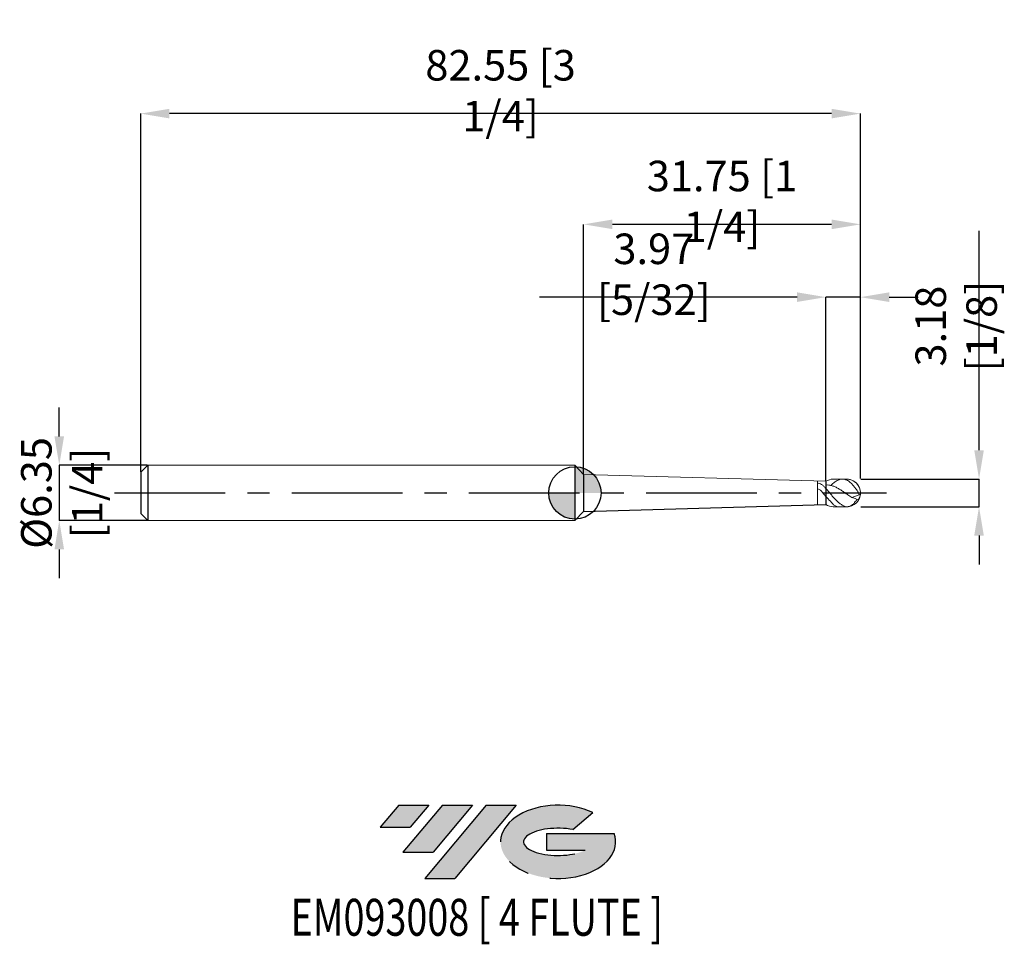
# Model space of a CAD drawing. Units: millimetres. Extents: x -64 to 49, y -52 to 54.
import ezdxf
from ezdxf.enums import TextEntityAlignment as Align

# ---------------------------------------------------------------- set-up
doc = ezdxf.new("R2010")
doc.units = ezdxf.units.MM
doc.header["$PDSIZE"] = -1
doc.linetypes.add('CENTERX2', pattern=[20.319999999999997, 12.7, -2.54, 2.54, -2.54])
for name, color, linetype in [('FORMAT', 2, 'Continuous'), ('중심선', 1, 'CENTERX2'), ('해칭선', 100, 'Continuous')]:
    doc.layers.add(name, color=color, linetype=linetype)
doc.layers.add('치수문자_일반주서', color=7, linetype='Continuous', lineweight=15)
doc.styles.add('SLDTEXTSTYLE0', font='TXT', dxfattribs={"width": 0.75})
doc.dimstyles.new('SLDDIMSTYLE0', dxfattribs={"dimtxt": 3.5, "dimasz": 3.302, "dimexe": 0, "dimexo": 0.0625, "dimgap": 0.875, "dimtad": 1, "dimrnd": 1e-09, "dimzin": 12, "dimdsep": 46, "dimtxsty": 'SLDTEXTSTYLE0', "dimsah": 1, "dimcen": 0.09, "dimadec": 0, "dimazin": 3, "dimtfac": 1, "dimtmove": 0, "dimatfit": 0, "dimfxl": 1, "dimfrac": 2, "dimtolj": 1, "dimtzin": 12, "dimarcsym": 0})

# ---------------------------------------------------------------- blocks, each defined once
blk = doc.blocks.new('블럭10')
at = {"layer": '중심선'}
for p, q in [((2.268634060543552, 16.24717430164393), (0.1404042013395286, 13.71084872107135)), ((2.268634060543552, 16.24717430164393), (5.714909304380834, 16.24717430164393)), ((7.28139805157953, 16.24717430164393), (2.750260043222114, 10.84717430164391)), ((5.714909304380834, 16.24717430164393), (3.58671253028996, 13.71088815037384)), ((12.29416204261559, 16.24717430164393), (5.245725140726316, 7.84717430164391)), ((10.72767329541681, 16.24717430164393), (6.196535287059397, 10.84717430164391)), ((7.28139805157953, 16.24717430164393), (10.72767329541681, 16.24717430164393)), ((15.74043728645272, 16.24717430164393), (8.692000384563599, 7.84717430164391)), ((12.29416204261559, 16.24717430164393), (15.74043728645272, 16.24717430164393)), ((22.22332737316547, 13.45928029700563), (24.52862924686651, 15.39360700705356)), ((0.1404042013395286, 13.71084872107135), (3.58671253028996, 13.71088815037384)), ((19.22039502424796, 13.00717430171391), (19.22036997980202, 11.08717430171403)), ((19.22039502424796, 13.00717430171391), (26.96566020931264, 13.00717430171391)), ((2.750260043222114, 10.84717430164391), (6.196535287059397, 10.84717430164391)), ((19.22036997980202, 11.08717430171403), (23.66174974927406, 11.08717430171406)), ((5.245725140726316, 7.84717430164391), (8.692000384563599, 7.84717430164391))]:
    blk.add_line(p, q, dxfattribs=at)
for centre, major_axis, ratio, start_param, end_param in [((20.54032771741204, 12.0471743016438), (6.600054785286829, -1.261213355974178e-13), 0.636358354079598, 0.9219305317359503, 6.513795318482858), ((20.54032771746488, 12.04717430159265), (3.960054785062283, 1.540847449632565e-10), 0.3939339440162632, 1.131841032648279, 5.62031148352944)]:
    blk.add_ellipse(centre, major_axis=major_axis, ratio=ratio, start_param=start_param, end_param=end_param, dxfattribs=at)
at = {"layer": 'FORMAT', "color": 2, "style": 'SLDTEXTSTYLE0', "width": 0.75}
blk.add_attdef('AUTOATTR0', text='', height=4.233333333333333, dxfattribs=at).set_placement((-10.14163601213663, -0.0412997538344756), align=Align.BOTTOM_LEFT)
blk = doc.blocks.new('_D')
at = {"layer": 'Defpoints', "color": 0}
for p in [(-48.98490684640016, 3.175000000000002), (-59.13697383533252, -3.175000000000039), (-48.98490684640016, -3.175000000000002)]:
    blk.add_point(p, dxfattribs=at)
at = {"layer": '치수문자_일반주서', "color": 0, "lineweight": -2}
for p, q in [((-59.13697383533255, 6.476999999999963), (-59.13697383533257, 9.778999999999963)), ((-49.04740684640016, 3.175000000000001), (-59.13697383533254, 3.174999999999963)), ((-59.13697383533254, 3.174999999999963), (-59.13697383533252, -3.17500000000004)), ((-49.04740684640016, -3.175000000000002), (-59.13697383533252, -3.17500000000004)), ((-59.1369738353325, -6.477000000000039), (-59.13697383533249, -9.779000000000039))]:
    blk.add_line(p, q, dxfattribs=at)
at = {"layer": '치수문자_일반주서', "color": 0}
for points in [[(-59.68730716866589, 6.476999999999961), (-58.58664050199922, 6.476999999999965), (-59.13697383533254, 3.174999999999963)], [(-58.58664050199917, -6.477000000000038), (-59.68730716866584, -6.477000000000041), (-59.13697383533252, -3.17500000000004)]]:
    blk.add_solid(points, dxfattribs=at)
at = {"layer": '치수문자_일반주서', "color": 0, "insert": (-63.51197383533253, -5.01e-14), "char_height": 3.5, "attachment_point": 2, "rotation": 90.00000000000018, "style": 'SLDTEXTSTYLE0'}
blk.add_mtext('\\A1;%%c6.35 [1/4]', dxfattribs=at)
blk = doc.blocks.new('SW_DOWELSYMBOL_0')
at = {"linetype": 'Continuous', "lineweight": 0}
h = blk.add_hatch(color=0, dxfattribs=at)
edge = h.paths.add_edge_path(flags=0)
edge.add_arc((0, 0), 3, 0, 90)
edge.add_line((0, 3), (0, 0))
edge.add_line((0, 0), (2.999999999999999, 0))
h = blk.add_hatch(color=0, dxfattribs=at)
edge = h.paths.add_edge_path(flags=0)
edge.add_arc((0, 0), 3, 180, 270.0000000000007)
edge.add_line((0, -3), (0, 0))
edge.add_line((0, 0), (-2.999999999999999, 0))
at = {"layer": '해칭선', "color": 0}
blk.add_circle((0, 0), 3, dxfattribs=at)
blk = doc.blocks.new('*D5')
at = {"layer": 'Defpoints', "color": 0}
for p in [(32.75509315359986, 1.587500000000002), (46.36056948455171, 1.587500000000001), (32.75509315359986, -1.587500000000008)]:
    blk.add_point(p, dxfattribs=at)
at = {"layer": '치수문자_일반주서', "color": 0, "lineweight": -2}
for p, q in [((46.36056948455171, 4.8895), (46.36056948455171, 30.0665)), ((32.81759315359986, 1.587500000000002), (46.36056948455171, 1.587500000000001)), ((46.36056948455171, -1.587500000000009), (46.36056948455171, 1.587500000000001)), ((32.81759315359986, -1.587500000000008), (46.36056948455171, -1.587500000000009)), ((46.36056948455171, -4.889500000000009), (46.36056948455171, -8.191500000000008))]:
    blk.add_line(p, q, dxfattribs=at)
at = {"layer": '치수문자_일반주서', "color": 0}
for points in [[(45.81023615121838, 4.8895), (46.91090281788505, 4.8895), (46.36056948455171, 1.587500000000001)], [(46.91090281788505, -4.889500000000009), (45.81023615121838, -4.889500000000009), (46.36056948455171, -1.587500000000009)]]:
    blk.add_solid(points, dxfattribs=at)
at = {"layer": '치수문자_일반주서', "color": 0, "insert": (43.73556948455171, 19.129), "char_height": 3.5, "attachment_point": 5, "rotation": 90, "style": 'SLDTEXTSTYLE0'}
blk.add_mtext('\\A1;3.18 [1/8]', dxfattribs=at)
blk = doc.blocks.new('*D6')
at = {"layer": 'Defpoints', "color": 0}
for p in [(28.78634315359989, 22.44803442842273), (28.78634315359989, 1.336143213693794), (32.75509315359986, 1.587500000000002)]:
    blk.add_point(p, dxfattribs=at)
at = {"layer": '치수문자_일반주서', "color": 0, "lineweight": -2}
for p, q in [((25.48434315359989, 22.44803442842273), (-4.067656846400102, 22.44803442842273)), ((28.78634315359989, 1.398643213693794), (28.78634315359989, 22.44803442842273)), ((32.75509315359986, 22.44803442842273), (28.78634315359989, 22.44803442842273)), ((32.75509315359986, 1.650000000000002), (32.75509315359986, 22.44803442842273)), ((36.05709315359986, 22.44803442842273), (39.35909315359986, 22.44803442842273))]:
    blk.add_line(p, q, dxfattribs=at)
at = {"layer": '치수문자_일반주서', "color": 0}
for points in [[(25.48434315359989, 21.8977010950894), (25.48434315359989, 22.99836776175607), (28.78634315359989, 22.44803442842273)], [(36.05709315359986, 22.99836776175607), (36.05709315359986, 21.8977010950894), (32.75509315359986, 22.44803442842273)]]:
    blk.add_solid(points, dxfattribs=at)
at = {"layer": '치수문자_일반주서', "color": 0, "insert": (9.057343153599895, 25.07303442842273), "char_height": 3.5, "attachment_point": 5, "style": 'SLDTEXTSTYLE0'}
blk.add_mtext('\\A1;3.97 [5/32]', dxfattribs=at)
blk = doc.blocks.new('*D7')
at = {"layer": 'Defpoints', "color": 0}
for p in [(1.005093153599873, 30.79678224650138), (1.005093153599873, 2.112143790436499), (32.75509315359986, 1.587500000000002)]:
    blk.add_point(p, dxfattribs=at)
at = {"layer": '치수문자_일반주서', "color": 0, "lineweight": -2}
for p, q in [((1.005093153599873, 2.174643790436499), (1.005093153599873, 30.79678224650138)), ((29.45309315359986, 30.79678224650138), (4.307093153599872, 30.79678224650138)), ((32.75509315359986, 1.650000000000002), (32.75509315359986, 30.79678224650138))]:
    blk.add_line(p, q, dxfattribs=at)
at = {"layer": '치수문자_일반주서', "color": 0}
for points in [[(4.307093153599872, 31.34711557983471), (4.307093153599872, 30.24644891316804), (1.005093153599873, 30.79678224650138)], [(29.45309315359986, 30.24644891316804), (29.45309315359986, 31.34711557983471), (32.75509315359986, 30.79678224650138)]]:
    blk.add_solid(points, dxfattribs=at)
at = {"layer": '치수문자_일반주서', "color": 0, "insert": (16.88009315359987, 33.42178224650138), "char_height": 3.5, "attachment_point": 5, "style": 'SLDTEXTSTYLE0'}
blk.add_mtext('\\A1;31.75 [1 1/4]', dxfattribs=at)
blk = doc.blocks.new('*D8')
at = {"layer": 'Defpoints', "color": 0}
for p in [(-49.79490684640014, 43.4933351130199), (-49.79490684640014, 2.364999999999999), (32.75509315359986, 1.587500000000002)]:
    blk.add_point(p, dxfattribs=at)
at = {"layer": '치수문자_일반주서', "color": 0, "lineweight": -2}
for p, q in [((-49.79490684640014, 2.427499999999999), (-49.79490684640014, 43.4933351130199)), ((29.45309315359986, 43.4933351130199), (-46.49290684640014, 43.4933351130199)), ((32.75509315359986, 1.650000000000002), (32.75509315359986, 43.4933351130199))]:
    blk.add_line(p, q, dxfattribs=at)
at = {"layer": '치수문자_일반주서', "color": 0}
for points in [[(-46.49290684640014, 44.04366844635323), (-46.49290684640014, 42.94300177968656), (-49.79490684640014, 43.4933351130199)], [(29.45309315359986, 42.94300177968656), (29.45309315359986, 44.04366844635323), (32.75509315359986, 43.4933351130199)]]:
    blk.add_solid(points, dxfattribs=at)
at = {"layer": '치수문자_일반주서', "color": 0, "insert": (-8.51990684640014, 46.1183351130199), "char_height": 3.5, "attachment_point": 5, "style": 'SLDTEXTSTYLE0'}
blk.add_mtext('\\A1;82.55 [3 1/4]', dxfattribs=at)

msp = doc.modelspace()

# ---------------------------------------------------------------- hatches: boundary and pattern name
at = {"layer": '중심선'}
for points in [[(-16.74578384170073, -35.8), (-20.19205908553801, -35.8), (-22.32028894474204, -38.33632558057259), (-18.87398061579161, -38.3362861512701)], [(-11.73301985066478, -35.8), (-15.17929509450206, -35.8), (-19.71043310285945, -41.20000000000002), (-16.26415785902217, -41.20000000000002)], [(-6.720255859628885, -35.80000000000003), (-10.166531103466, -35.8), (-17.21496800535525, -44.20000000000002), (-13.76869276151797, -44.20000000000002)]]:
    msp.add_hatch(color=256, dxfattribs=at).paths.add_polyline_path(points, flags=0)
h = msp.add_hatch(color=256, dxfattribs=at)
edge = h.paths.add_edge_path(flags=0)
edge.add_ellipse((-1.920365428616686, -40.00000000005127), major_axis=(3.960054785062283, 1.540882976769353e-10), ratio=0.3939339440162628, start_angle=39.998034231491886, end_angle=342.90460819391564, ccw=False)
edge.add_line((-0.2373657729160898, -38.5878940046383), (2.067936100784948, -36.65356729459038))
edge.add_ellipse((-1.920365428669532, -40.00000000000015), major_axis=(6.600054785286829, -1.27897692436818e-13), ratio=0.636358354079598, start_angle=39.99873849337411, end_angle=368.4976242363724)
edge.add_line((4.504967063231077, -39.03999999993002), (-3.240298121833609, -39.03999999992999))
edge.add_line((-3.240298121833609, -39.03999999992999), (-3.240323166279543, -40.95999999992991))
edge.add_line((-3.240323166279543, -40.95999999992991), (1.201056603192495, -40.95999999992988))

# ---------------------------------------------------------------- linework, layer by layer
at = {"color": 4}
for p, q in [((-48.98490684640016, 3.175000000000001), (-49.79490684640014, 2.365000000000001)), ((-49.79490684640014, 2.364999999999999), (-49.79490684640014, -1e-16)), ((-48.98490684640016, 3.175000000000002), (-48.98490684640016, -1e-16)), ((0, 3.175000000000001), (1.005093153599873, 2.112143790436503)), ((0, 3.175000000000001), (0, -3.175000000000001)), ((1.005093153599855, 2.112143790436524), (1.005093153599855, -2.112143790436504)), ((28.78634315359989, 1.336143213693794), (28.78634315359986, -1.336143213693807)), ((-49.79490684640014, -1e-16), (-49.79490684640014, -2.365)), ((-48.98490684640016, -1e-16), (-48.98490684640016, -3.175000000000002)), ((0, -3.175000000000001), (1.005093153599873, -2.112143790436503)), ((1.005093153599873, -2.112143790436503), (28.78634315359988, -1.336143213693806)), ((-49.79490684640014, -2.365000000000001), (-48.98490684640016, -3.175000000000001))]:
    msp.add_line(p, q, dxfattribs=at)
at = {"color": 4, "linetype": 'Continuous', "lineweight": 15}
for p, q in [((0, 3.175000000000002), (-48.98490684640016, 3.175000000000002)), ((1.005093153599873, 2.112143790436499), (28.78634315359989, 1.336143213693794)), ((27.83096180434597, 1.362829431125705), (27.83096180434597, -1.269999999999997)), ((-48.98490684640016, -3.175000000000002), (0, -3.175000000000002))]:
    msp.add_line(p, q, dxfattribs=at)
at = {"color": 1, "linetype": 'Continuous', "lineweight": 15}
for p, q in [((31.16759315359985, 1.587500000000002), (29.64359315359986, 1.587499999999994)), ((31.16759315359985, 1.587500000000002), (30.69513336309645, 1.587500000000002)), ((1.005093153599849, -1e-16), (1.005093153599849, -2.112143790436504)), ((31.7869497695123, -0.5024764481860124), (31.7838901913998, -0.503590043548377)), ((32.60494211397027, -0.2047515829456866), (32.74669625599863, -0.1531572946634181)), ((27.83096180434597, -1.269999999999997), (27.84274766546816, -1.252193506229536)), ((29.64359315359986, -1.587500000000002), (31.16759315359985, -1.587500000000002)), ((29.64359315359986, -1.587500000000003), (31.16759315359987, -1.587500000000002))]:
    msp.add_line(p, q, dxfattribs=at)
for centre, radius, start, end in [((29.64359315359986, -5.8e-15), 1.5875, 90, 122.683638846258), ((31.16759315359985, -1e-16), 1.587500000000002, 334.9410244711339, 90), ((31.16759315359985, -6.2e-15), 1.587500000000002, 270.0000000000001, 89.99999999999987), ((31.49526316644711, -0.0236544133821773), 1.258115962018046, 321.9996063512986, 354.0918527746196), ((29.64359315359986, -5.8e-15), 1.5875, 237.3163611537421, 270), ((31.16759315359985, -1e-16), 1.587500000000002, 270.0000000000007, 275.9295045890967)]:
    msp.add_arc(centre, radius, start, end, dxfattribs=at)
for points, knots in [([(29.36753180769149, 0.8543413891652247), (29.41514708327263, 0.9036281609667328), (29.58326252875041, 1.077645164889181), (29.89385264807307, 1.325719553949483), (30.30219931180489, 1.54481874577099), (30.73430421703275, 1.621758676753366), (31.02307932497743, 1.533218999331706), (31.16759315359985, 1.488910444275605)], [0, 0, 0, 0, 0.0792134128064156, 0.2796791159818405, 0.5194900853481571, 0.7595349268446223, 1, 1, 1, 1]), ([(32.60494211397027, -0.2047515829456873), (32.58638912011873, -0.1237853114441152), (32.55475956488662, -0.0469697628747498), (32.47522290044675, 0.1068865070905281), (32.42647803556767, 0.1852301078989258), (32.31757820184781, 0.3467126536172375), (32.25857248852385, 0.4286635133187595), (32.13251526414389, 0.5963003070621952), (32.06575141625615, 0.6808019988365173), (31.93059748929358, 0.8439650324448899), (31.8604788730887, 0.9246399546598263), (31.72189950833211, 1.074800765499825), (31.65333831555015, 1.144753951635439), (31.44271864985988, 1.335557009739847), (31.30483942855317, 1.431579079167398), (31.16759315359985, 1.488910444275606)], [0, 0, 0, 0, 0.125, 0.125, 0.2499999999999999, 0.2499999999999999, 0.3749999999999999, 0.3749999999999999, 0.4999999999999999, 0.4999999999999999, 0.6249999999999999, 0.6249999999999999, 0.7499999999999999, 0.7499999999999999, 1, 1, 1, 1]), ([(31.78694976937692, -0.5024764481082806), (31.62853621406834, -0.4057860574651599), (31.35011855290325, -0.2358491327647697), (30.95244243728914, 0.0415598623704798), (30.59216129262603, 0.2867502439814642), (30.23078160931316, 0.5105997125140783), (29.87061331586153, 0.6983221987794167), (29.51052943303773, 0.8353324998383351), (29.1491752033731, 0.9096541173304223), (28.90784199558127, 0.9187307380099299), (28.78708944265495, 0.9087135427739437), (28.78634315359988, 0.9086510808186533)], [0, 0, 0, 0, 0.1421033235825922, 0.2497518278570349, 0.3575494250915427, 0.4659136332414471, 0.5736443400603188, 0.6813358814183089, 0.7896812855994716, 0.897534969857892, 0.8982056855164166, 0.8982056855164166, 0.8982056855164166, 0.8982056855164166]), ([(31.16759315359984, -1.576062186936104), (31.06992506460531, -1.561970386023099), (30.96922827588307, -1.534596846790066), (30.76918147552361, -1.454707416574486), (30.67200548770623, -1.402720312176638), (30.47418053274836, -1.275912432435675), (30.37311606816606, -1.200797798061674), (30.17417552538976, -1.032603338916949), (30.07757552290977, -0.9400925467550327), (29.87810869239809, -0.7390792918635779), (29.77713132409396, -0.6310738780079219), (29.58016011951332, -0.4082090304841991), (29.4822716065389, -0.2927015108332093), (29.18191467520305, 0.0608635101310619), (28.98647019506963, 0.3004767535742385), (28.7863431535999, 0.5242819020974061)], [0, 0, 0, 0, 0.1249999999999998, 0.1249999999999998, 0.2499999999999996, 0.2499999999999996, 0.3749999999999994, 0.3749999999999994, 0.4999999999999992, 0.4999999999999992, 0.624999999999999, 0.624999999999999, 0.7499999999999987, 0.7499999999999987, 1, 1, 1, 1]), ([(28.78634315359987, -0.3922027048835198), (28.9588891102953, -0.5797480683137513), (29.29199411366148, -0.9418098639836986), (29.70145569068159, -1.405306077801274), (30.0117141460381, -1.54929332115436), (30.11110612571923, -1.587500000000002)], [0, 0, 0, 0, 0.7691224706922302, 1.484813368540185, 1.803473721628947, 1.803473721628947, 1.803473721628947, 1.803473721628947]), ([(31.16759315359985, -1.576062186936106), (31.28112426569854, -1.575945477822277), (31.45061477009772, -1.575771242881694), (31.67639413358793, -1.456720808040062), (31.86585196946902, -1.315099493796477), (32.06209630486254, -1.11953738074492), (32.23966058434512, -0.9182581347894109), (32.34410688527143, -0.7959371845089915), (32.38460028801902, -0.7552396410676161), (32.38677980485396, -0.7530491365643521)], [0, 0, 0, 0, 0.2812224249757461, 0.4198367282447227, 0.5631793598640119, 0.7543414886098831, 0.893390894792327, 0.9942618717175713, 1, 1, 1, 1]), ([(31.77664385674125, -0.506227493671977), (31.89544945157269, -0.5534945722998349), (32.01519382364533, -0.5977446169444828), (32.25324434133498, -0.6907844912294225), (32.37180021938923, -0.7387659243355461), (32.48666675209747, -0.7982347541111361)], [0, 0, 0, 0, 0.5, 0.5, 1, 1, 1, 1]), ([(32.60494211397038, -0.204751582945838), (32.54166872495027, -0.2277812131703039), (32.4706373851653, -0.2536345065518866), (32.32624875959414, -0.3061876684264021), (32.25291345336274, -0.3328795370152512), (32.03880357943626, -0.4108091579869791), (31.90198685624216, -0.4606063727796421), (31.7869497695123, -0.502476448186011)], [0, 0, 0, 0, 0.2499999999999974, 0.2499999999999974, 0.4999999999999948, 0.4999999999999948, 1, 1, 1, 1]), ([(32.59993746830251, -0.6683012099854231), (32.59664182237201, -0.6799035988046216), (32.58458686882074, -0.7223433090310412), (32.52787467283737, -0.766297203806633), (32.48666675209715, -0.7982347541118268)], [0, 0, 0, 0, 0.2733852035581477, 0.9999999999999999, 0.9999999999999999, 0.9999999999999999, 0.9999999999999999])]:
    msp.add_open_spline(points, degree=3, knots=knots, dxfattribs=at)
at = {"color": 4, "linetype": 'Continuous', "lineweight": 15}
for points, knots in [([(27.83096180434596, 1.102533223958668), (27.9073478828337, 1.113267985970836), (27.98494966008591, 1.106041554303517), (28.1439348599112, 1.058172576703195), (28.22496648021681, 1.018727125813039), (28.38648506395142, 0.9140579088388977), (28.46797349531992, 0.848054054016063), (28.62649513423477, 0.6982193323053919), (28.70622543057573, 0.6138787840035169), (28.78634315359989, 0.5242819020975173)], [0, 0, 0, 0, 0.2500000000000001, 0.2500000000000001, 0.5000000000000001, 0.5000000000000001, 0.75, 0.75, 1, 1, 1, 1]), ([(28.78634315359987, -0.3922027048835198), (28.70231531306147, -0.293533635594257), (28.4660086972862, -0.0068534159912826), (28.19128416500961, 0.3657198428308722), (27.90375673489565, 0.4635531797583751), (27.83096180434597, 0.4816567234363259)], [1.648270746960522, 1.648270746960522, 1.648270746960522, 1.648270746960522, 2.030213500959441, 2.733740280412255, 2.958701804590796, 2.958701804590796, 2.958701804590796, 2.958701804590796])]:
    msp.add_open_spline(points, degree=3, knots=knots, dxfattribs=at)
at = {"layer": '중심선', "color": 1}
msp.add_line((-52.79490684640015, -6.1e-15), (35.75509315359983, -6.2e-15), dxfattribs=at)
at = {"layer": '해칭선'}
msp.add_circle((-1.8e-15, 0), 3.000000000000001, dxfattribs=at)

# ---------------------------------------------------------------- block references
at = {"color": 7, "linetype": 'Continuous'}
msp.add_blockref('블럭10', (-22.46069314608158, -52.04717430164393), dxfattribs=at).add_auto_attribs({'AUTOATTR0': 'EM093008 [ 4 FLUTE ]'})
at = {"layer": '해칭선'}
msp.add_blockref('SW_DOWELSYMBOL_0', (0, 0), dxfattribs=at)

# ---------------------------------------------------------------- dimensions: what is measured, and where the dimension line sits
at = {"layer": '치수문자_일반주서'}
for base, p2, picture, middle in [((-49.79490684640014, 43.4933351130199), (-49.79490684640014, 2.364999999999999), '*D8', (-8.51990684640014, 46.1183351130199)), ((1.005093153599873, 30.79678224650138), (1.005093153599873, 2.112143790436499), '*D7', (16.88009315359987, 33.42178224650138)), ((28.78634315359989, 22.44803442842273), (28.78634315359989, 1.336143213693794), '*D6', (9.057343153599895, 25.07303442842273))]:
    dim = msp.add_linear_dim(base=base, p1=(32.75509315359986, 1.587500000000002), p2=p2, dimstyle='SLDDIMSTYLE0', dxfattribs=at)
    dim.commit()
    dim.dimension.update_dxf_attribs({"geometry": picture, "text_midpoint": middle})
dim = msp.add_linear_dim(base=(46.36056948455171, 1.587500000000001), p1=(32.75509315359986, -1.587500000000008), p2=(32.75509315359986, 1.587500000000002), angle=90, dimstyle='SLDDIMSTYLE0', dxfattribs=at)
dim.commit()
dim.dimension.update_dxf_attribs({"geometry": '*D5', "text_midpoint": (43.73556948455171, 19.129)})
dim = msp.add_linear_dim(base=(-59.13697383533252, -3.17500000000004), p1=(-48.98490684640016, 3.175000000000002), p2=(-48.98490684640016, -3.175000000000002), angle=90.0000000000002, text='%%c<>', dimstyle='SLDDIMSTYLE0', dxfattribs=at)
dim.commit()
dim.dimension.update_dxf_attribs({"geometry": '_D', "text_midpoint": (-59.13697383533253, -3.55e-14), "dimtype": 160})

doc.saveas('drawing.dxf')
